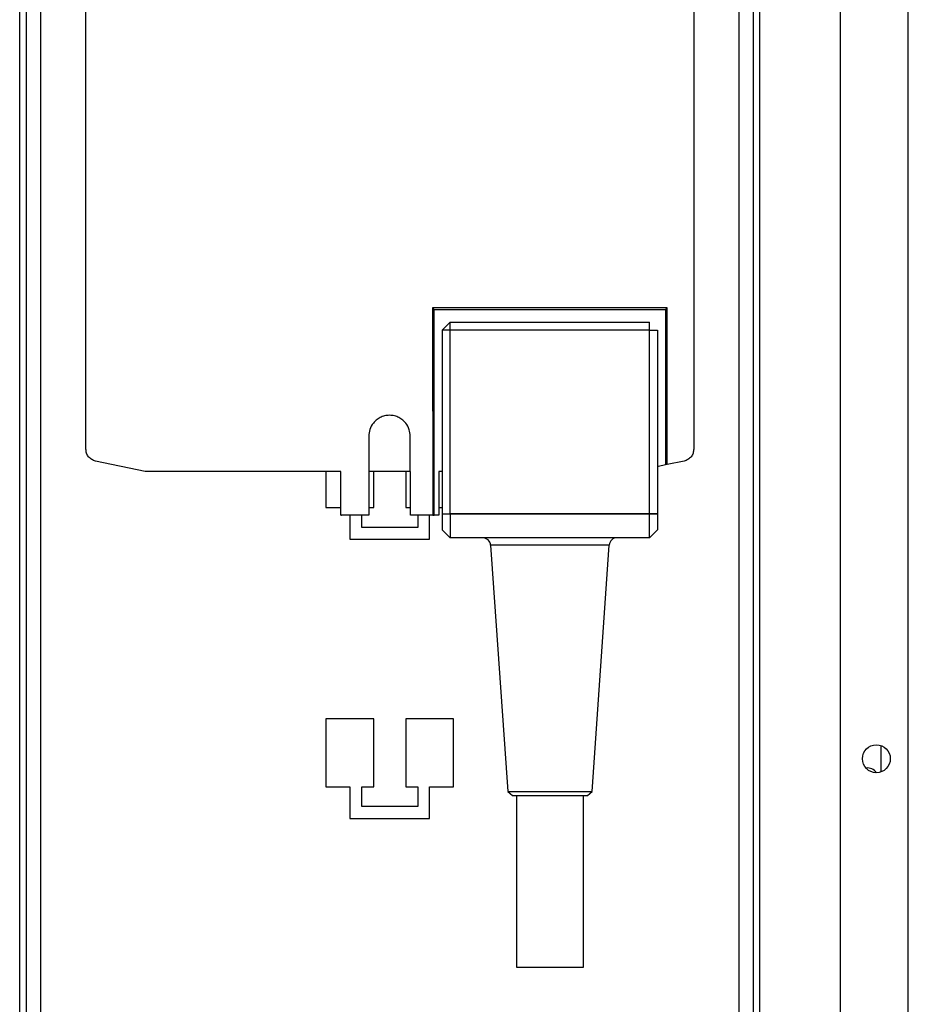
# Model space of a CAD drawing. Units: millimetres. Extents: x 731 to 9266, y 398 to 4674.
# Drawn here: x 9155 to 9266, y 2716 to 2839 of the extents above; entities that cross this region are included whole.
import ezdxf

# ---------------------------------------------------------------- set-up
doc = ezdxf.new("R2010")
doc.units = ezdxf.units.MM

msp = doc.modelspace()

# ---------------------------------------------------------------- linework, layer by layer
at = {"linetype": 'Continuous', "lineweight": 25}
for p, q in [((9266.25, 2580.66), (9266.25, 2962.66)), ((9257.75, 2580.66), (9257.75, 2933.66)), ((9154.85, 2906.66), (9154.85, 2671.66)), ((9155.65, 2906.66), (9155.65, 2671.66)), ((9157.45, 2906.66), (9157.45, 2671.66)), ((9245.05, 2671.66), (9245.05, 2906.66)), ((9246.85, 2671.66), (9246.85, 2906.66)), ((9247.65, 2671.66), (9247.65, 2906.66)), ((9163.16, 2785.44), (9163.16, 2852.06)), ((9239.35, 2852.06), (9239.35, 2785.44)), ((9236.01, 2803.16), (9206.61, 2803.15)), ((9206.61, 2803.15), (9206.63, 2777.18)), ((9206.61, 2803.15), (9206.81, 2802.95)), ((9206.81, 2802.95), (9235.81, 2802.96)), ((9206.82, 2777.18), (9206.81, 2802.95)), ((9236.01, 2803.16), (9235.81, 2802.96)), ((9235.81, 2802.96), (9235.82, 2783.48)), ((9236.02, 2783.52), (9236.01, 2803.16)), ((9207.81, 2800.35), (9208.81, 2801.35)), ((9208.81, 2801.35), (9233.81, 2801.36)), ((9207.81, 2800.35), (9207.82, 2777.35)), ((9208.81, 2800.35), (9207.81, 2800.35)), ((9233.81, 2800.36), (9208.81, 2800.35)), ((9208.82, 2777.35), (9208.81, 2800.35)), ((9233.82, 2777.36), (9233.81, 2800.36)), ((9233.81, 2800.36), (9234.81, 2800.36)), ((9234.81, 2800.36), (9234.82, 2777.37)), ((9198.62, 2787.1), (9198.62, 2777.18)), ((9198.62, 2787.1), (9198.62, 2787.1)), ((9198.62, 2787.1), (9198.62, 2777.18)), ((9203.82, 2782.65), (9203.82, 2787.1)), ((9170.6, 2782.65), (9164.35, 2783.97)), ((9238.16, 2783.97), (9236.02, 2783.52)), ((9195.1, 2782.65), (9170.6, 2782.65)), ((9193.25, 2782.65), (9193.25, 2778.16)), ((9195.1, 2777.18), (9195.1, 2782.65)), ((9203.82, 2782.65), (9198.64, 2782.65)), ((9198.64, 2782.65), (9198.64, 2777.18)), ((9199.25, 2778.16), (9199.25, 2782.65)), ((9203.25, 2782.65), (9203.25, 2778.16)), ((9203.84, 2782.65), (9203.82, 2782.65)), ((9203.84, 2777.18), (9203.84, 2782.65)), ((9207.82, 2782.65), (9207.38, 2782.65)), ((9207.38, 2782.65), (9207.38, 2777.18)), ((9235.82, 2783.48), (9234.92, 2783.28)), ((9236.02, 2783.52), (9235.82, 2783.48)), ((9193.25, 2778.16), (9195.1, 2778.16)), ((9198.64, 2778.16), (9199.25, 2778.16)), ((9203.25, 2778.16), (9203.84, 2778.16)), ((9207.38, 2778.16), (9207.82, 2778.16)), ((9195.29, 2777.18), (9195.1, 2777.18)), ((9195.1, 2777.18), (9195.2, 2777.18)), ((9198.62, 2777.18), (9195.29, 2777.18)), ((9196.25, 2777.18), (9196.25, 2774.16)), ((9197.75, 2775.66), (9197.75, 2777.18)), ((9198.62, 2777.18), (9198.62, 2777.18)), ((9206.63, 2777.18), (9203.84, 2777.18)), ((9204.75, 2777.18), (9204.75, 2775.66)), ((9206.25, 2774.16), (9206.25, 2777.18)), ((9206.63, 2777.18), (9206.82, 2777.18)), ((9207.38, 2777.18), (9206.82, 2777.18)), ((9207.38, 2777.18), (9207.28, 2777.18)), ((9207.82, 2777.35), (9208.82, 2777.35)), ((9207.82, 2777.35), (9207.82, 2777.3)), ((9208.82, 2777.28), (9207.82, 2777.3)), ((9233.82, 2777.36), (9208.82, 2777.35)), ((9208.82, 2777.35), (9208.82, 2777.28)), ((9233.82, 2777.3), (9208.82, 2777.28)), ((9234.82, 2777.37), (9233.82, 2777.36)), ((9233.82, 2777.3), (9233.82, 2777.36)), ((9234.82, 2777.31), (9233.82, 2777.3)), ((9234.82, 2777.37), (9234.82, 2777.31)), ((9204.75, 2775.66), (9197.75, 2775.66)), ((9208.82, 2774.35), (9207.82, 2775.35)), ((9208.82, 2774.35), (9207.82, 2775.35)), ((9207.82, 2775.35), (9207.82, 2775.35)), ((9233.82, 2774.36), (9234.82, 2775.36)), ((9233.82, 2774.36), (9234.82, 2775.36)), ((9234.82, 2775.36), (9234.82, 2775.36)), ((9196.25, 2774.16), (9206.25, 2774.16)), ((9233.82, 2774.36), (9208.82, 2774.35)), ((9233.82, 2774.36), (9208.82, 2774.35)), ((9208.82, 2774.35), (9208.82, 2774.35)), ((9233.82, 2774.36), (9233.82, 2774.36)), ((9213.89, 2773.42), (9216.07, 2742.55)), ((9226.62, 2742.55), (9228.76, 2773.43)), ((9199.25, 2751.66), (9193.25, 2751.66)), ((9193.25, 2751.66), (9193.25, 2743.16)), ((9199.25, 2743.16), (9199.25, 2751.66)), ((9209.25, 2751.66), (9203.25, 2751.66)), ((9203.25, 2751.66), (9203.25, 2743.16)), ((9209.25, 2743.16), (9209.25, 2751.66)), ((9262.85, 2745.02), (9262.85, 2748.3)), ((9193.25, 2743.16), (9196.25, 2743.16)), ((9196.25, 2743.16), (9196.25, 2739.16)), ((9197.75, 2740.66), (9197.75, 2743.16)), ((9197.75, 2743.16), (9199.25, 2743.16)), ((9203.25, 2743.16), (9204.75, 2743.16)), ((9204.75, 2743.16), (9204.75, 2740.66)), ((9206.25, 2739.16), (9206.25, 2743.16)), ((9206.25, 2743.16), (9209.25, 2743.16)), ((9216.07, 2742.55), (9216.64, 2742.05)), ((9217.14, 2742.05), (9217.15, 2720.55)), ((9225.55, 2720.56), (9225.54, 2742.06)), ((9226.04, 2742.06), (9226.62, 2742.55)), ((9204.75, 2740.66), (9197.75, 2740.66)), ((9196.25, 2739.16), (9206.25, 2739.16))]:
    msp.add_line(p, q, dxfattribs=at)
at = {"linetype": 'Continuous', "lineweight": 25, "flags": 128}
for points in [[(9208.81, 2800.35), (9208.81, 2800.54), (9208.81, 2800.73), (9208.81, 2800.9), (9208.81, 2801.05), (9208.81, 2801.18), (9208.81, 2801.27), (9208.81, 2801.33), (9208.81, 2801.35)], [(9233.81, 2800.36), (9233.81, 2800.56), (9233.81, 2800.74), (9233.81, 2800.92), (9233.81, 2801.07), (9233.81, 2801.19), (9233.81, 2801.28), (9233.81, 2801.34), (9233.81, 2801.36)], [(9207.82, 2777.3), (9207.82, 2776.92), (9207.82, 2776.56), (9207.82, 2776.22), (9207.82, 2775.93), (9207.82, 2775.69), (9207.82, 2775.51), (9207.82, 2775.39), (9207.82, 2775.35)], [(9208.82, 2777.28), (9208.82, 2776.71), (9208.82, 2776.17), (9208.82, 2775.67), (9208.82, 2775.22), (9208.82, 2774.86), (9208.82, 2774.59), (9208.82, 2774.41), (9208.82, 2774.35)], [(9233.82, 2774.36), (9233.82, 2774.43), (9233.82, 2774.6), (9233.82, 2774.87), (9233.82, 2775.24), (9233.82, 2775.68), (9233.82, 2776.18), (9233.82, 2776.73), (9233.82, 2777.3)], [(9234.82, 2777.31), (9234.82, 2776.94), (9234.82, 2776.57), (9234.82, 2776.24), (9234.82, 2775.95), (9234.82, 2775.7), (9234.82, 2775.52), (9234.82, 2775.41), (9234.82, 2775.36)], [(9228.76, 2773.43), (9228.57, 2773.43), (9228.03, 2773.43), (9227.14, 2773.43), (9225.96, 2773.43), (9224.55, 2773.42), (9222.98, 2773.42), (9221.33, 2773.42), (9219.67, 2773.42), (9218.1, 2773.42), (9216.69, 2773.42), (9215.51, 2773.42), (9214.63, 2773.42), (9214.08, 2773.42), (9213.89, 2773.42), (9213.89, 2773.42)], [(9216.07, 2742.55), (9216.25, 2742.55), (9216.77, 2742.55), (9217.61, 2742.55), (9218.71, 2742.55), (9219.98, 2742.55), (9221.35, 2742.55), (9222.71, 2742.55), (9223.98, 2742.55), (9225.07, 2742.55), (9225.91, 2742.55), (9226.44, 2742.55), (9226.62, 2742.55)], [(9216.64, 2742.05), (9216.68, 2742.05), (9217.04, 2742.05), (9217.74, 2742.05), (9218.74, 2742.05), (9219.95, 2742.05), (9221.27, 2742.05), (9222.6, 2742.05), (9223.82, 2742.05), (9224.85, 2742.06), (9225.59, 2742.06), (9225.99, 2742.06), (9226.04, 2742.06)], [(9217.15, 2720.55), (9217.28, 2720.55), (9217.77, 2720.55), (9218.58, 2720.55), (9219.63, 2720.55), (9220.83, 2720.55), (9222.09, 2720.55), (9223.27, 2720.55), (9224.29, 2720.55), (9225.04, 2720.56), (9225.47, 2720.56), (9225.55, 2720.56)]]:
    msp.add_lwpolyline(points, dxfattribs=at)
at = {"linetype": 'Continuous', "lineweight": 25}
msp.add_circle((9262.25, 2746.66), 1.75, dxfattribs=at)
for centre, radius, start, end in [((9212.89, 2773.35), 1, 4.0324, 90.0324), ((9229.76, 2773.36), 1, 90.0324, 176.0324), ((9261.15, 2744.16), 1.35, 33.7757, 98.7253)]:
    msp.add_arc(centre, radius, start, end, dxfattribs=at)
for points, knots in [([(9203.82, 2787.1), (9203.79, 2787.37), (9203.74, 2787.96), (9203.35, 2788.64), (9202.88, 2789.13), (9202.4, 2789.44), (9201.84, 2789.65), (9201.22, 2789.72), (9200.6, 2789.65), (9200.04, 2789.44), (9199.56, 2789.13), (9199.08, 2788.64), (9198.7, 2787.96), (9198.64, 2787.37), (9198.62, 2787.1)], [0, 0, 0, 0, 0.099307, 0.215535, 0.280284, 0.349292, 0.422569, 0.500119, 0.577586, 0.650818, 0.719802, 0.78452, 0.900708, 1, 1, 1, 1]), ([(9164.35, 2783.97), (9164.19, 2784.02), (9163.86, 2784.13), (9163.47, 2784.48), (9163.21, 2784.94), (9163.17, 2785.28), (9163.16, 2785.44)], [0, 0, 0, 0, 0.242586, 0.500026, 0.757383, 1, 1, 1, 1]), ([(9239.35, 2785.44), (9239.33, 2785.28), (9239.3, 2784.94), (9239.04, 2784.48), (9238.65, 2784.13), (9238.32, 2784.02), (9238.16, 2783.97)], [0, 0, 0, 0, 0.242612, 0.499964, 0.75731, 1, 1, 1, 1])]:
    msp.add_open_spline(points, degree=3, knots=knots, dxfattribs=at)

doc.saveas('drawing.dxf')
